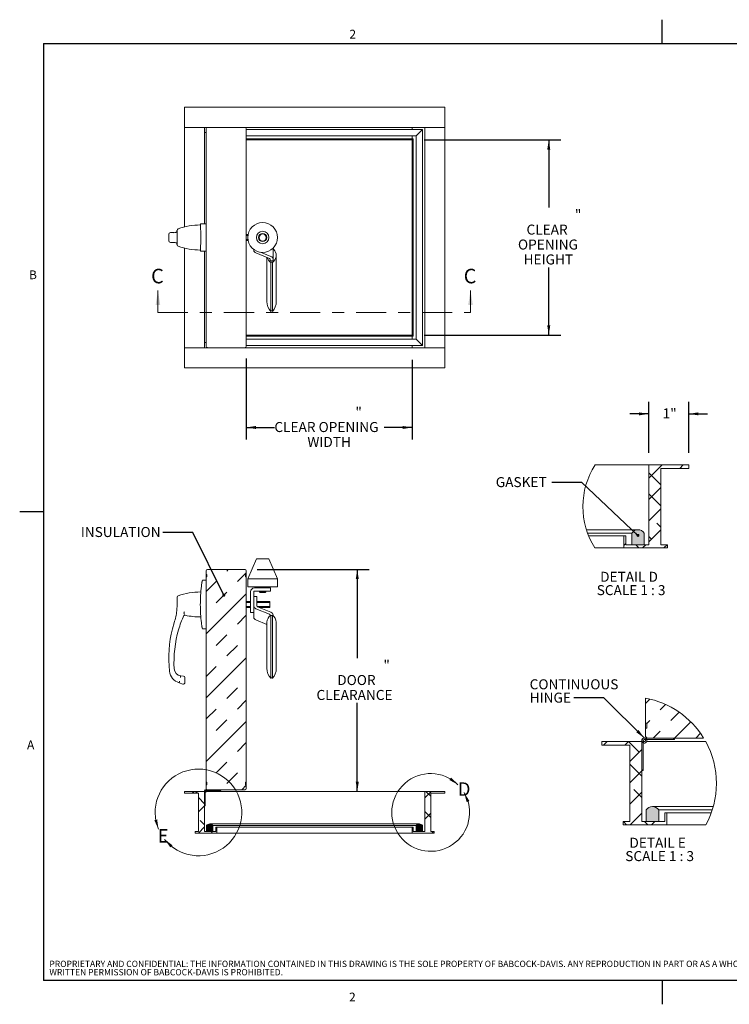
# Paper-space layout 'SHEET 2' of a CAD drawing. Units: inches. Extents: x 0.1 to 10.8, y 0.2 to 8.4.
# Drawn here: x 0.1 to 6, y 0.2 to 8.4 of the extents above; entities that cross this region are included whole.
import ezdxf

# ---------------------------------------------------------------- set-up
doc = ezdxf.new("R2010")
doc.units = ezdxf.units.IN
doc.header["$MEASUREMENT"] = 0
doc.linetypes.add('CENTER', pattern=[0.4, 0.25, -0.05, 0.05, -0.05])
doc.layers.add('BABCOCK', color=7, linetype='Continuous')
doc.layers.add('FORMAT', color=7, linetype='Continuous')
doc.styles.add('SLDTEXTSTYLE0', font='TXT', dxfattribs={"width": 0.605})
doc.styles.add('SLDTEXTSTYLE2', font='TXT', dxfattribs={"width": 0.75})
doc.dimstyles.new('SLDDIMSTYLE0', dxfattribs={"dimtxt": 0, "dimasz": 0.02489, "dimexe": 0, "dimexo": 0.0625, "dimgap": 0, "dimtad": 0, "dimtih": 1, "dimtoh": 1, "dimdec": 0, "dimrnd": 1e-09, "dimzin": 0, "dimdsep": 46, "dimtxsty": 'Standard', "dimblk1": 'DOT', "dimblk2": 'DOT', "dimsah": 1, "dimcen": 0.09, "dimadec": 0, "dimazin": 0, "dimtfac": 0.02489, "dimtdec": 0, "dimtofl": 0, "dimtmove": 0, "dimatfit": 3, "dimldrblk": 'DOT', "dimfxl": 1, "dimfrac": 2, "dimtolj": 1, "dimtzin": 0, "dimarcsym": 0})
doc.dimstyles.new('SLDDIMSTYLE1', dxfattribs={"dimtxt": 0, "dimasz": 0.080892, "dimexe": 0, "dimexo": 0.0625, "dimgap": 0, "dimtad": 0, "dimtih": 1, "dimtoh": 1, "dimdec": 0, "dimrnd": 1e-09, "dimzin": 0, "dimdsep": 46, "dimtxsty": 'Standard', "dimsah": 1, "dimcen": 0.09, "dimadec": 0, "dimazin": 0, "dimtfac": 0.080892, "dimtdec": 0, "dimtofl": 0, "dimtmove": 0, "dimatfit": 3, "dimfxl": 1, "dimfrac": 2, "dimtolj": 1, "dimtzin": 0, "dimarcsym": 0})
doc.dimstyles.new('SLDDIMSTYLE2', dxfattribs={"dimtxt": 0.080892, "dimasz": 0.080892, "dimexe": 0, "dimexo": 0.0625, "dimgap": 0.020223, "dimtad": 0, "dimtih": 1, "dimtoh": 1, "dimdec": 0, "dimlfac": 6, "dimrnd": 1e-09, "dimzin": 12, "dimdsep": 46, "dimtxsty": 'SLDTEXTSTYLE0', "dimsah": 1, "dimcen": 0.09, "dimadec": 0, "dimazin": 3, "dimtfac": 1, "dimtdec": 0, "dimtofl": 0, "dimtmove": 0, "dimatfit": 3, "dimfxl": 1, "dimfrac": 2, "dimtolj": 1, "dimtzin": 12, "dimarcsym": 0})
doc.dimstyles.new('SLDDIMSTYLE4', dxfattribs={"dimtxt": 0.080892, "dimasz": 0.080892, "dimexe": 0, "dimexo": 0.0625, "dimgap": 0.020223, "dimtad": 0, "dimtih": 1, "dimtoh": 1, "dimdec": 0, "dimlfac": 3, "dimrnd": 1e-09, "dimzin": 12, "dimdsep": 46, "dimtxsty": 'SLDTEXTSTYLE0', "dimsah": 1, "dimcen": 0.09, "dimadec": 0, "dimazin": 3, "dimtfac": 1, "dimtdec": 0, "dimtmove": 0, "dimatfit": 0, "dimfxl": 1, "dimfrac": 2, "dimtolj": 1, "dimtzin": 12, "dimarcsym": 0})

# ---------------------------------------------------------------- blocks, each defined once
blk = doc.blocks.new('SW_NOTE_20')
at = {"layer": 'BABCOCK', "color": 0, "attachment_point": 1, "style": 'SLDTEXTSTYLE2'}
for s, insert, char_height in [('PROPRIETARY AND CONFIDENTIAL: THE INFORMATION CONTAINED IN THIS DRAWING IS THE SOLE PROPERTY OF BABCOCK-DAVIS. ANY REPRODUCTION IN PART OR AS A WHOLE WITHOUT THE', (0, 0.0671), 0.0520833), ('WRITTEN PERMISSION OF BABCOCK-DAVIS IS PROHIBITED.', (0, -0.0023), 0.052083)]:
    blk.add_mtext(s, dxfattribs=dict(at, insert=insert, char_height=char_height))
blk = doc.blocks.new('_D_3')
at = {"layer": 'FORMAT'}
for p, q in [((2.0192, 5.5701), (2.0192, 4.8954)), ((3.4005, 5.5596), (3.4005, 4.8954)), ((2.0192, 4.9954), (2.2531, 4.9954)), ((3.4005, 4.9954), (3.1667, 4.9954))]:
    blk.add_line(p, q, dxfattribs=at)
for points in [[(2.0192, 4.9954), (2.1001, 4.983), (2.1001, 5.0079)], [(3.4005, 4.9954), (3.3196, 5.0079), (3.3196, 4.983)]]:
    blk.add_solid(points, dxfattribs=at)
at = {"layer": 'FORMAT', "attachment_point": 1, "style": 'SLDTEXTSTYLE0'}
for s, insert, char_height in [('"', (2.9274, 5.165, 0.138), 0.0833), ('CLEAR OPENING', (2.2531, 5.0408, 0.138), 0.083333), ('WIDTH', (2.5278, 4.9165, 0.138), 0.08333)]:
    blk.add_mtext(s, dxfattribs=dict(at, insert=insert, char_height=char_height))
blk = doc.blocks.new('_D_4')
at = {"layer": 'FORMAT'}
for p, q in [((3.5005, 7.3893), (4.637, 7.3893)), ((4.537, 7.3893), (4.537, 6.8248)), ((4.537, 5.7633), (4.537, 6.3279)), ((3.5005, 5.7633), (4.637, 5.7633))]:
    blk.add_line(p, q, dxfattribs=at)
for points in [[(4.537, 7.3893), (4.5246, 7.3084), (4.5494, 7.3084)], [(4.537, 5.7633), (4.5494, 5.8442), (4.5246, 5.8442)]]:
    blk.add_solid(points, dxfattribs=at)
at = {"layer": 'FORMAT', "attachment_point": 1, "style": 'SLDTEXTSTYLE0'}
for s, insert, char_height in [('"', (4.7545, 6.808, 0.138), 0.0833), ('CLEAR', (4.3518, 6.6837, 0.138), 0.08333), ('OPENING', (4.2808, 6.5595, 0.138), 0.08333), ('HEIGHT', (4.3271, 6.4353, 0.138), 0.08333)]:
    blk.add_mtext(s, dxfattribs=dict(at, insert=insert, char_height=char_height))
blk = doc.blocks.new('_D_5')
at = {"layer": 'FORMAT'}
for p, q in [((2.1088, 3.8142), (3.0431, 3.8142)), ((2.9431, 3.8142), (2.9431, 3.0764)), ((2.9431, 1.9659), (2.9431, 2.7037))]:
    blk.add_line(p, q, dxfattribs=at)
for points in [[(2.9431, 3.8142), (2.9306, 3.7333), (2.9555, 3.7333)], [(2.9431, 1.9659), (2.9555, 2.0468), (2.9306, 2.0468)]]:
    blk.add_solid(points, dxfattribs=at)
at = {"layer": 'FORMAT', "attachment_point": 1, "style": 'SLDTEXTSTYLE0'}
for s, insert, char_height in [('"', (3.1606, 3.0596, 0.2121), 0.0833), ('DOOR', (2.7764, 2.9354, 0.2121), 0.08333), ('CLEARANCE', (2.6035, 2.8111, 0.2121), 0.08333)]:
    blk.add_mtext(s, dxfattribs=dict(at, insert=insert, char_height=char_height))
blk = doc.blocks.new('_DOT')
at = {"color": 0, "linetype": 'ByBlock', "lineweight": -2}
blk.add_line((-0.5, 0), (-1, 0), dxfattribs=at)
at = {"color": 0, "linetype": 'ByBlock', "const_width": 0.5}
blk.add_lwpolyline([(-0.25, 0, 1), (0.25, 0, 1)], format="xyb", close=True, dxfattribs=at)
blk = doc.blocks.new('SW_HATCH_0')
at = {"color": 0, "linetype": 'Continuous', "lineweight": 0}
for p, q in [((0, 0), (0.1112, 0.1112)), ((0.258, 0.0812), (0.288, 0.1112)), ((0.1, -0.0544), (0, 0.0456)), ((0, -0.1768), (0.1, -0.0768)), ((0.1, -0.2311), (0, -0.1311)), ((0, -0.3536), (0.1, -0.2536)), ((0.1, -0.4079), (0.067, -0.3749)), ((0, -0.5303), (0.1, -0.4303)), ((0.0228, -0.5075), (0, -0.4847)), ((-0.2073, -0.5609), (-0.1907, -0.5442)), ((-0.081, -0.5805), (-0.1077, -0.5538)), ((-0.0501, -0.5805), (-0.0235, -0.5538)), ((0.1267, -0.5805), (0.1533, -0.5538))]:
    blk.add_line(p, q, dxfattribs=at)
blk = doc.blocks.new('_D_6')
at = {"layer": 'FORMAT'}
for p, q in [((5.3686, 4.7845), (5.3686, 5.2088)), ((5.7019, 4.7845), (5.7019, 5.2088)), ((5.3686, 5.1088), (5.213, 5.1088)), ((5.7019, 5.1088), (5.8575, 5.1088))]:
    blk.add_line(p, q, dxfattribs=at)
for points in [[(5.3686, 5.1088), (5.2877, 5.1212), (5.2877, 5.0963)], [(5.7019, 5.1088), (5.7828, 5.0963), (5.7828, 5.1212)]]:
    blk.add_solid(points, dxfattribs=at)
at = {"layer": 'FORMAT', "insert": (5.4847, 5.1541, 0.4241), "char_height": 0.08333, "attachment_point": 1, "style": 'SLDTEXTSTYLE0'}
blk.add_mtext('1"', dxfattribs=at)
blk = doc.blocks.new('SW_NOTE_21')
at = {"layer": 'FORMAT', "color": 0, "attachment_point": 2, "style": 'SLDTEXTSTYLE0'}
for s, insert, char_height in [('DETAIL D', (0.2526, 0.1074), 0.08333), ('SCALE 1 : 3', (0.2698, -0.0037), 0.083333)]:
    blk.add_mtext(s, dxfattribs=dict(at, insert=insert, char_height=char_height))
blk = doc.blocks.new('SW_HATCH_1')
at = {"color": 0, "linetype": 'Continuous', "lineweight": 0}
for p, q in [((0.348, 0.348), (0.3843, 0.3843)), ((0.4719, 0.2952), (0.516, 0.3393)), ((0.5603, 0.2068), (0.6288, 0.2753)), ((0.3584, 0.1816), (0.3836, 0.2068)), ((0.5903, 0.06), (0.7254, 0.195)), ((0.4136, 0.06), (0.4719, 0.1184)), ((0.7671, 0.06), (0.8065, 0.0994)), ((0, 0), (0.03, 0.03)), ((0.03, 0.03), (0.03, 0.03)), ((0.1768, 0), (0.2068, 0.03)), ((0.2952, -0.0584), (0.2068, 0.03)), ((0.5787, 0.0483), (0.5888, 0.0585)), ((0.218, -0.1356), (0.318, -0.0356)), ((0.318, -0.258), (0.218, -0.158)), ((0.218, -0.3123), (0.318, -0.2123)), ((0.3195, -0.2108), (0.3297, -0.2007)), ((0.218, -0.4891), (0.318, -0.3891)), ((0.318, -0.4348), (0.251, -0.3677)), ((0.2222, -0.6617), (0.318, -0.5659)), ((0.1913, -0.6617), (0.1647, -0.635)), ((0.3681, -0.6617), (0.3414, -0.635)), ((0.399, -0.6617), (0.4257, -0.635))]:
    blk.add_line(p, q, dxfattribs=at)
blk = doc.blocks.new('SW_NOTE_22')
at = {"layer": 'FORMAT', "color": 0, "attachment_point": 2, "style": 'SLDTEXTSTYLE0'}
for s, insert, char_height in [('DETAIL E', (0.25, 0.1074), 0.08333), ('SCALE 1 : 3', (0.2667, -0.0037), 0.083333)]:
    blk.add_mtext(s, dxfattribs=dict(at, insert=insert, char_height=char_height))
blk = doc.blocks.new('SW_NOTE_23')
at = {"layer": 'FORMAT', "color": 0, "char_height": 0.08333, "attachment_point": 1, "style": 'SLDTEXTSTYLE0'}
for s, insert in [('CONTINUOUS', (-0.3678, 0.1531)), ('HINGE', (-0.3678, 0.042))]:
    blk.add_mtext(s, dxfattribs=dict(at, insert=insert))

psp = doc.layouts.new('SHEET 2')

# ---------------------------------------------------------------- hatches: boundary and pattern name
at = {"linetype": 'Continuous'}
for points in [[(5.2282, 4.0195), (5.3324, 4.0195), (5.3324, 4.1166), (5.3309, 4.1187), (5.3293, 4.1208), (5.3276, 4.1228), (5.3259, 4.1248), (5.324, 4.1267), (5.3221, 4.1285), (5.3201, 4.1302), (5.3181, 4.1318), (5.316, 4.1333), (5.3138, 4.1348), (5.3115, 4.1361), (5.3092, 4.1374), (5.3069, 4.1386), (5.3045, 4.1396), (5.3021, 4.1406), (5.2996, 4.1415), (5.2971, 4.1422), (5.2946, 4.1429), (5.292, 4.1434), (5.2894, 4.1439), (5.2868, 4.1442), (5.2842, 4.1444), (5.2816, 4.1445), (5.279, 4.1445), (5.2763, 4.1444), (5.2737, 4.1442), (5.2711, 4.1439), (5.2686, 4.1434), (5.266, 4.1429), (5.2635, 4.1422), (5.2609, 4.1415), (5.2585, 4.1406), (5.256, 4.1396), (5.2536, 4.1386), (5.2513, 4.1374), (5.249, 4.1361), (5.2468, 4.1348), (5.2446, 4.1333), (5.2425, 4.1318), (5.2404, 4.1302), (5.2384, 4.1285), (5.2365, 4.1267), (5.2347, 4.1248), (5.2329, 4.1228), (5.2313, 4.1208), (5.2297, 4.1187), (5.2282, 4.1166)], [(5.3479, 1.813), (5.3479, 1.716), (5.4521, 1.716), (5.4521, 1.813), (5.4506, 1.8152), (5.449, 1.8173), (5.4474, 1.8193), (5.4456, 1.8212), (5.4438, 1.8231), (5.4419, 1.8249), (5.4399, 1.8266), (5.4378, 1.8282), (5.4357, 1.8298), (5.4335, 1.8312), (5.4313, 1.8326), (5.429, 1.8338), (5.4266, 1.835), (5.4243, 1.8361), (5.4218, 1.837), (5.4193, 1.8379), (5.4168, 1.8387), (5.4143, 1.8393), (5.4117, 1.8399), (5.4092, 1.8403), (5.4066, 1.8406), (5.4039, 1.8408), (5.4013, 1.841), (5.3987, 1.841), (5.3961, 1.8408), (5.3935, 1.8406), (5.3909, 1.8403), (5.3883, 1.8399), (5.3857, 1.8393), (5.3832, 1.8387), (5.3807, 1.8379), (5.3782, 1.837), (5.3758, 1.8361), (5.3734, 1.835), (5.371, 1.8338), (5.3687, 1.8326), (5.3665, 1.8312), (5.3643, 1.8298), (5.3622, 1.8282), (5.3602, 1.8266), (5.3582, 1.8249), (5.3563, 1.8231), (5.3544, 1.8212), (5.3527, 1.8193), (5.351, 1.8173), (5.3494, 1.8152)]]:
    psp.add_hatch(color=7, dxfattribs=at).paths.add_polyline_path(points, flags=0)
at = {"linetype": 'Continuous', "lineweight": 0}
h = psp.add_hatch(dxfattribs=at)
h.set_pattern_fill('INSUL', angle=45, style=0)
edge = h.paths.add_edge_path(flags=0)
edge.add_line((1.6963, 1.9809), (2.0088, 1.9809))
edge.add_arc((2.0088, 1.9913), 0.0104, 270, 360)
edge.add_line((2.0192, 1.9913), (2.0192, 2.0226))
edge.add_line((2.0192, 2.0226), (2.014, 2.0226))
edge.add_line((2.014, 2.0226), (2.014, 2.0434))
edge.add_line((2.014, 2.0434), (2.0192, 2.0434))
edge.add_line((2.0192, 2.0434), (2.0192, 3.7517))
edge.add_line((2.0192, 3.7517), (2.014, 3.7517))
edge.add_line((2.014, 3.7517), (2.014, 3.7726))
edge.add_line((2.014, 3.7726), (2.0192, 3.7726))
edge.add_line((2.0192, 3.7726), (2.0192, 3.8038))
edge.add_arc((2.0088, 3.8038), 0.0104, 0, 90)
edge.add_line((2.0088, 3.8142), (1.6963, 3.8142))
edge.add_arc((1.6963, 3.8038), 0.0104, 90, 180)
edge.add_line((1.6859, 3.8038), (1.6859, 3.7726))
edge.add_line((1.6859, 3.7726), (1.6911, 3.7726))
edge.add_line((1.6911, 3.7726), (1.6911, 3.7517))
edge.add_line((1.6911, 3.7517), (1.6859, 3.7517))
edge.add_line((1.6859, 3.7517), (1.6859, 2.0434))
edge.add_line((1.6859, 2.0434), (1.6911, 2.0434))
edge.add_line((1.6911, 2.0434), (1.6911, 2.0226))
edge.add_line((1.6911, 2.0226), (1.6859, 2.0226))
edge.add_line((1.6859, 2.0226), (1.6859, 1.9913))
edge.add_arc((1.6963, 1.9913), 0.0104, 180, 270)
h = psp.add_hatch(dxfattribs=at)
h.set_pattern_fill('ANSI32', style=0)
edge = h.paths.add_edge_path(flags=0)
edge.add_line((1.6767, 1.8455), (1.6767, 1.9705))
edge.add_arc((1.6813, 1.9705), 0.00458, -115, 180, ccw=False)
edge.add_line((1.6793, 1.9663), (1.6769, 1.961))
edge.add_arc((1.6813, 1.9705), 0.0104, 245, 540)
edge.add_line((1.6709, 1.9705), (1.6709, 1.8455))
edge.add_line((1.6709, 1.8455), (1.6767, 1.8455))
h = psp.add_hatch(dxfattribs=at)
h.set_pattern_fill('ANSI32', style=0)
edge = h.paths.add_edge_path(flags=0)
edge.add_line((1.6813, 1.9751), (1.8063, 1.9751))
edge.add_line((1.8063, 1.9751), (1.8063, 1.9809))
edge.add_line((1.8063, 1.9809), (1.6813, 1.9809))
edge.add_arc((1.6813, 1.9705), 0.0104, 90, 385)
edge.add_line((1.6907, 1.9749), (1.6854, 1.9724))
edge.add_arc((1.6813, 1.9705), 0.00458, -270, 25, ccw=False)
h = psp.add_hatch(dxfattribs=at)
h.set_pattern_fill('ANSI38', style=0)
h.paths.add_polyline_path([(1.6709, 1.6334), (1.6709, 1.9659), (1.5042, 1.9659), (1.5042, 1.9509), (1.6209, 1.9509), (1.6209, 1.6334), (1.5925, 1.6334), (1.5925, 1.6201), (1.7745, 1.6201), (1.7745, 1.6701), (1.7662, 1.6701), (1.7662, 1.6334)], flags=0)
h = psp.add_hatch(dxfattribs=at)
h.set_pattern_fill('ANSI38', style=0)
h.paths.add_polyline_path([(3.5042, 1.9659), (3.5042, 1.6334), (3.4089, 1.6334), (3.4089, 1.6701), (3.4005, 1.6701), (3.4005, 1.6201), (3.5825, 1.6201), (3.5825, 1.6334), (3.5542, 1.6334), (3.5542, 1.9509), (3.6709, 1.9509), (3.6709, 1.9659)], flags=0)
h = psp.add_hatch(color=7, dxfattribs=at)
edge = h.paths.add_edge_path(flags=0)
edge.add_line((1.7411, 1.6334), (1.7411, 1.6819))
edge.add_arc((1.715, 1.6646), 0.0312, 33.55731, 146.44269)
edge.add_line((1.689, 1.6819), (1.689, 1.6334))
edge.add_line((1.689, 1.6334), (1.7411, 1.6334))
h = psp.add_hatch(color=7, dxfattribs=at)
edge = h.paths.add_edge_path(flags=0)
edge.add_arc((3.46, 1.6646), 0.0312, 33.55731, 146.44269)
edge.add_line((3.434, 1.6819), (3.434, 1.6334))
edge.add_line((3.434, 1.6334), (3.4861, 1.6334))
edge.add_line((3.4861, 1.6334), (3.4861, 1.6819))

# ---------------------------------------------------------------- linework, layer by layer
at = {"color": 8, "linetype": 'Continuous', "lineweight": 0}
for p, q in [((0.3299, 8.1921), (10.6299, 8.1921)), ((0.3299, 8.1921), (0.3299, 0.3921)), ((10.6299, 0.3921), (0.3299, 0.3921))]:
    psp.add_line(p, q, dxfattribs=at)
at = {"color": 7, "linetype": 'Continuous', "lineweight": 15}
for p, q in [((1.5042, 7.6596), (3.6709, 7.6596)), ((1.5042, 7.493), (1.5042, 7.6596)), ((3.6709, 7.493), (3.6709, 7.6596)), ((1.5042, 7.493), (1.6963, 7.493)), ((1.5042, 6.6644), (1.5042, 7.493)), ((1.6709, 7.493), (1.5042, 7.493)), ((1.6709, 7.4513), (1.6709, 7.493)), ((1.6859, 5.6701), (1.6859, 7.4826)), ((2.0088, 7.493), (1.6963, 7.493)), ((2.0088, 7.493), (3.6709, 7.493)), ((2.0192, 7.4826), (2.0192, 5.6701)), ((2.0192, 7.4749), (3.4861, 7.4749)), ((3.4005, 7.4749), (3.4005, 7.493)), ((3.434, 7.4228), (3.4861, 7.4749)), ((3.4861, 5.6778), (3.4861, 7.4749)), ((3.5042, 7.493), (3.5042, 5.6596)), ((3.5042, 7.493), (3.6709, 7.493)), ((3.6709, 7.493), (3.6709, 5.6596)), ((1.6709, 7.4513), (1.6709, 6.6895)), ((1.6709, 7.4513), (1.6813, 7.4513)), ((1.6709, 6.6895), (1.6709, 7.4513)), ((1.6813, 7.4513), (1.6859, 7.4513)), ((2.0192, 7.4228), (3.434, 7.4228)), ((2.0192, 7.3976), (3.4005, 7.3976)), ((2.0192, 7.3893), (3.4005, 7.3893)), ((3.4005, 7.3976), (3.4005, 7.4228)), ((3.4005, 7.3893), (3.4005, 7.3976)), ((3.4089, 7.3976), (3.4005, 7.3976)), ((3.4005, 7.3976), (3.4005, 5.755)), ((3.4089, 7.3976), (3.4089, 5.755)), ((3.434, 5.7299), (3.434, 7.4228)), ((1.6366, 6.6829), (1.6366, 6.6805)), ((1.6859, 6.6895), (1.6433, 6.6895)), ((1.3743, 6.6037), (1.3743, 6.549)), ((1.4285, 6.618), (1.4154, 6.6166)), ((1.442, 6.6266), (1.4416, 6.625)), ((1.4423, 6.6294), (1.4422, 6.628)), ((1.4429, 6.6355), (1.4431, 6.6367)), ((1.6399, 6.526), (1.6399, 6.6266)), ((2.0344, 6.6022), (2.0192, 6.6022)), ((2.0329, 6.5936), (2.0192, 6.5936)), ((2.0329, 6.559), (2.0192, 6.559)), ((1.4154, 6.5361), (1.4285, 6.5347)), ((1.4416, 6.5276), (1.442, 6.526)), ((1.4431, 6.5159), (1.4429, 6.5171)), ((1.5042, 5.6596), (1.5042, 6.4883)), ((2.0344, 6.5504), (2.0192, 6.5504)), ((2.081, 6.4775), (2.081, 6.471)), ((2.2431, 6.4891), (2.2431, 6.4886)), ((2.2431, 6.3958), (2.2431, 6.4886)), ((1.6366, 6.4722), (1.6366, 6.4697)), ((1.6433, 6.4631), (1.6859, 6.4631)), ((1.6709, 6.4631), (1.6709, 5.7013)), ((1.6709, 5.7013), (1.6709, 6.4631)), ((2.2114, 6.4025), (2.0996, 6.4482)), ((2.2245, 6.4186), (2.1383, 6.4538)), ((2.1908, 6.4109), (2.1908, 6.0449)), ((2.2169, 6.3958), (2.2169, 6.3816)), ((2.2431, 6.3958), (2.2431, 6.3816)), ((2.2692, 6.0449), (2.2692, 6.428)), ((2.2169, 6.3816), (2.2431, 6.3816)), ((2.2363, 6.3714), (2.2238, 6.3714)), ((2.2238, 6.3714), (2.2238, 6.369)), ((2.2238, 5.986), (2.2238, 6.369)), ((2.2363, 6.369), (2.2363, 6.3714)), ((2.2363, 5.986), (2.2363, 6.369)), ((2.2238, 5.9616), (2.2238, 5.986)), ((2.2363, 5.9616), (2.2363, 5.986)), ((2.2238, 5.9649), (2.2363, 5.9649)), ((3.4005, 5.7633), (2.0192, 5.7633)), ((3.4005, 5.755), (2.0192, 5.755)), ((3.4005, 5.755), (3.4005, 5.7633)), ((3.4005, 5.7299), (3.4005, 5.755)), ((3.4089, 5.755), (3.4005, 5.755)), ((1.5042, 5.6596), (1.5042, 5.493)), ((1.6963, 5.6596), (1.5042, 5.6596)), ((1.6709, 5.6596), (1.5042, 5.6596)), ((1.6709, 5.7013), (1.6813, 5.7013)), ((1.6709, 5.6596), (1.6709, 5.7013)), ((1.6813, 5.7013), (1.6859, 5.7013)), ((2.0088, 5.6596), (1.6963, 5.6596)), ((3.6709, 5.6596), (2.0088, 5.6596)), ((3.434, 5.7299), (2.0192, 5.7299)), ((3.4861, 5.6778), (2.0192, 5.6778)), ((3.4005, 5.6596), (3.4005, 5.6778)), ((3.4861, 5.6778), (3.434, 5.7299)), ((3.5042, 5.6596), (3.6709, 5.6596)), ((3.6709, 5.6596), (3.6709, 5.493)), ((3.6709, 5.493), (1.5042, 5.493)), ((4.9225, 4.6845), (5.3686, 4.6845)), ((5.3686, 4.6845), (5.7019, 4.6845)), ((5.3686, 4.0195), (5.3686, 4.6845)), ((5.7019, 4.6845), (5.7019, 4.6545)), ((5.7019, 4.6545), (5.4686, 4.6545)), ((5.4686, 4.6545), (5.4686, 4.0195)), ((5.2803, 4.1445), (4.8506, 4.1445)), ((4.86, 4.1166), (5.2282, 4.1166)), ((5.2282, 4.0195), (5.2282, 4.1166)), ((5.3324, 4.1166), (5.3324, 4.0195)), ((4.8691, 4.0929), (5.1613, 4.0929)), ((5.1613, 3.9929), (5.1613, 4.0929)), ((5.1613, 4.0929), (5.1779, 4.0929)), ((5.1779, 4.0929), (5.1779, 4.0195)), ((5.1779, 4.0195), (5.3686, 4.0195)), ((5.3324, 4.0195), (5.2282, 4.0195)), ((5.4686, 4.0195), (5.5253, 4.0195)), ((5.5253, 4.0195), (5.5253, 3.9929)), ((4.9204, 3.9929), (5.1613, 3.9929)), ((5.5253, 3.9929), (5.1613, 3.9929)), ((2.1033, 3.9011), (2.0317, 3.7356)), ((2.2075, 3.9011), (2.1033, 3.9011)), ((2.2791, 3.7356), (2.2075, 3.9011)), ((1.6859, 3.8038), (1.6859, 3.7726)), ((1.6911, 3.7726), (1.6859, 3.7726)), ((1.6859, 3.7726), (1.6859, 3.7517)), ((1.6911, 3.7726), (1.6911, 3.7517)), ((2.0088, 3.8142), (1.6963, 3.8142)), ((2.014, 3.7726), (2.0192, 3.7726)), ((2.014, 3.7517), (2.014, 3.7726)), ((2.0192, 3.8038), (2.0192, 3.7726)), ((2.0192, 3.7726), (2.0192, 3.7517)), ((1.6859, 3.726), (1.6586, 3.726)), ((1.6859, 3.7517), (1.6859, 2.0434)), ((1.6911, 3.7517), (1.6859, 3.7517)), ((2.014, 3.7517), (2.0192, 3.7517)), ((2.0192, 3.7517), (2.0192, 2.0434)), ((2.0317, 3.7356), (2.0317, 3.6707)), ((2.0317, 3.7356), (2.2791, 3.7356)), ((2.2791, 3.6707), (2.2791, 3.7356)), ((1.6399, 3.6138), (1.6399, 3.6267)), ((2.0317, 3.6707), (2.2791, 3.6707)), ((2.0547, 3.5226), (2.0547, 3.6275)), ((2.081, 3.5497), (2.081, 3.6275)), ((2.0876, 3.6603), (2.1554, 3.6603)), ((2.0876, 3.6341), (2.1554, 3.6341)), ((2.0946, 3.6707), (2.0947, 3.6668)), ((2.1024, 3.6707), (2.1024, 3.6668)), ((2.1291, 3.6341), (2.1291, 3.6253)), ((2.1291, 3.6253), (2.1816, 3.6253)), ((2.1378, 3.6707), (2.1379, 3.6668)), ((2.221, 3.6603), (2.1554, 3.6603)), ((2.1554, 3.6341), (2.221, 3.6341)), ((2.1577, 3.6707), (2.1576, 3.6668)), ((2.1816, 3.6253), (2.1816, 3.6341)), ((2.1986, 3.6668), (2.1985, 3.6707)), ((2.208, 3.6606), (2.2101, 3.6604)), ((2.2106, 3.6668), (2.2106, 3.6707)), ((2.2161, 3.6668), (2.2161, 3.6707)), ((2.221, 3.6341), (2.221, 3.6603)), ((2.0547, 3.5485), (2.0192, 3.5485)), ((2.0547, 3.5399), (2.0192, 3.5399)), ((2.1072, 3.5882), (2.081, 3.5882)), ((2.081, 3.5497), (2.081, 3.51)), ((2.1072, 3.5882), (2.1072, 3.569)), ((2.1072, 3.569), (2.1072, 3.51)), ((2.2141, 3.5485), (2.1072, 3.5485)), ((2.2141, 3.5399), (2.1072, 3.5399)), ((2.2141, 3.5399), (2.2141, 3.5052)), ((1.5011, 3.4576), (1.4994, 3.4611)), ((1.5003, 3.4411), (1.5011, 3.4445)), ((1.5011, 3.4445), (1.5011, 3.4576)), ((2.0547, 3.5052), (2.0192, 3.5052)), ((2.0547, 3.4966), (2.0192, 3.4966)), ((2.0547, 3.4569), (2.0547, 3.5226)), ((2.0547, 3.4569), (2.081, 3.4569)), ((2.081, 3.51), (2.081, 3.4172)), ((2.2114, 3.4416), (2.0996, 3.4872)), ((2.2141, 3.5052), (2.1096, 3.5052)), ((2.2245, 3.4577), (2.1127, 3.5033)), ((2.2141, 3.4966), (2.129, 3.4966)), ((1.405, 3.3193), (1.4195, 3.3699)), ((1.6399, 3.4184), (1.6399, 3.4313)), ((2.0996, 3.3944), (2.1908, 3.3572)), ((2.1908, 3.3742), (2.1908, 2.9912)), ((2.2169, 3.4348), (2.2169, 3.4275)), ((2.2238, 3.0501), (2.2238, 3.4331)), ((2.2363, 3.4308), (2.2238, 3.4308)), ((2.2363, 3.0501), (2.2363, 3.4331)), ((2.2431, 3.4348), (2.2431, 3.4275)), ((2.2692, 2.9912), (2.2692, 3.3742)), ((1.6586, 3.3191), (1.6859, 3.3191)), ((2.2238, 2.9078), (2.2238, 3.0501)), ((2.2363, 2.9078), (2.2363, 3.0501)), ((1.4603, 2.8712), (1.4908, 2.8602)), ((1.4958, 2.9272), (1.4733, 2.9282)), ((1.5084, 2.9141), (1.5084, 2.8725)), ((2.2238, 2.9112), (2.2363, 2.9112)), ((5.3417, 2.7429), (5.3417, 2.536)), ((5.3417, 2.536), (5.3521, 2.536)), ((5.3417, 2.536), (5.3417, 2.4943)), ((5.3417, 2.4943), (5.3521, 2.4943)), ((5.3417, 2.4943), (5.3417, 2.4318)), ((5.3521, 2.536), (5.3521, 2.4943)), ((4.9783, 2.351), (4.9783, 2.381)), ((4.9783, 2.381), (5.3117, 2.381)), ((5.3117, 2.1401), (5.3117, 2.3901)), ((5.3117, 2.381), (5.3117, 1.716)), ((5.3233, 2.3901), (5.3233, 2.1401)), ((5.3237, 2.3713), (5.3286, 2.3818)), ((5.3325, 2.411), (5.5825, 2.411)), ((5.5825, 2.3993), (5.3325, 2.3993)), ((5.3408, 2.394), (5.3514, 2.3989)), ((5.3512, 2.381), (5.8437, 2.381)), ((5.3625, 2.411), (5.8262, 2.411)), ((5.5825, 2.411), (5.5825, 2.3993)), ((5.2117, 2.351), (4.9783, 2.351)), ((5.2117, 1.716), (5.2117, 2.351)), ((5.3233, 2.1401), (5.3117, 2.1401)), ((1.6709, 1.8455), (1.6709, 1.9705)), ((1.6767, 1.9705), (1.6767, 1.8455)), ((1.6813, 1.9809), (1.8063, 1.9809)), ((1.8063, 1.9751), (1.6813, 1.9751)), ((1.6854, 1.9724), (1.6907, 1.9749)), ((1.6859, 2.0434), (1.6911, 2.0434)), ((1.6859, 2.0434), (1.6859, 2.0226)), ((1.6859, 2.0226), (1.6911, 2.0226)), ((1.6859, 2.0226), (1.6859, 1.9913)), ((1.6911, 2.0434), (1.6911, 2.0226)), ((1.6963, 1.9809), (2.0088, 1.9809)), ((1.8063, 1.9809), (1.8063, 1.9751)), ((2.0192, 2.0434), (2.014, 2.0434)), ((2.014, 2.0226), (2.014, 2.0434)), ((2.0192, 2.0226), (2.014, 2.0226)), ((2.0192, 2.0434), (2.0192, 2.0226)), ((2.0192, 2.0226), (2.0192, 1.9913)), ((1.5042, 1.9509), (1.5042, 1.9659)), ((1.5042, 1.9659), (1.6709, 1.9659)), ((1.6209, 1.9509), (1.5042, 1.9509)), ((1.6209, 1.6334), (1.6209, 1.9509)), ((1.6709, 1.9659), (1.6709, 1.6334)), ((1.6769, 1.961), (1.6793, 1.9663)), ((1.6906, 1.9659), (3.5042, 1.9659)), ((3.5042, 1.9659), (3.6709, 1.9659)), ((3.5042, 1.6334), (3.5042, 1.9659)), ((3.6709, 1.9509), (3.5542, 1.9509)), ((3.5542, 1.9509), (3.5542, 1.6334)), ((3.6709, 1.9659), (3.6709, 1.9509)), ((1.6767, 1.8455), (1.6709, 1.8455)), ((5.3479, 1.716), (5.3479, 1.813)), ((5.9067, 1.841), (5.4, 1.841)), ((5.4521, 1.813), (5.4521, 1.716)), ((5.4521, 1.813), (5.8984, 1.813)), ((5.5023, 1.7893), (5.519, 1.7893)), ((5.5023, 1.716), (5.5023, 1.7893)), ((5.519, 1.7893), (5.519, 1.6893)), ((5.519, 1.7893), (5.8903, 1.7893)), ((1.689, 1.6334), (1.689, 1.6819)), ((3.46, 1.6959), (1.715, 1.6959)), ((1.7411, 1.6819), (1.7411, 1.6334)), ((1.7411, 1.6819), (3.434, 1.6819)), ((1.7662, 1.6701), (1.7745, 1.6701)), ((1.7662, 1.6334), (1.7662, 1.6701)), ((1.7745, 1.6701), (1.7745, 1.6201)), ((1.7745, 1.6701), (3.4005, 1.6701)), ((3.4005, 1.6201), (3.4005, 1.6701)), ((3.4005, 1.6701), (3.4089, 1.6701)), ((3.4089, 1.6701), (3.4089, 1.6334)), ((3.434, 1.6334), (3.434, 1.6819)), ((3.4861, 1.6819), (3.4861, 1.6334)), ((5.155, 1.6893), (5.155, 1.716)), ((5.155, 1.716), (5.2117, 1.716)), ((5.519, 1.6893), (5.155, 1.6893)), ((5.3117, 1.716), (5.5023, 1.716)), ((5.4521, 1.716), (5.3479, 1.716)), ((5.519, 1.6893), (5.8455, 1.6893)), ((1.5925, 1.6201), (1.5925, 1.6334)), ((1.5925, 1.6334), (1.6209, 1.6334)), ((1.7745, 1.6201), (1.5925, 1.6201)), ((1.6709, 1.6334), (1.7662, 1.6334)), ((1.7411, 1.6334), (1.689, 1.6334)), ((1.7745, 1.6201), (3.4005, 1.6201)), ((3.5825, 1.6201), (3.4005, 1.6201)), ((3.4089, 1.6334), (3.5042, 1.6334)), ((3.4861, 1.6334), (3.434, 1.6334)), ((3.5542, 1.6334), (3.5825, 1.6334)), ((3.5825, 1.6334), (3.5825, 1.6201))]:
    psp.add_line(p, q, dxfattribs=at)
at = {"color": 7, "linetype": 'Continuous', "lineweight": 0}
for p, q in [((1.2837, 5.9513), (1.2837, 6.1357)), ((3.8857, 5.9513), (3.8857, 6.1357))]:
    psp.add_line(p, q, dxfattribs=at)
at = {"color": 7, "linetype": 'CENTER', "lineweight": 0}
psp.add_line((1.2837, 5.9513), (3.8857, 5.9513), dxfattribs=at)
at = {"color": 7, "linetype": 'Continuous', "lineweight": 15, "flags": 128}
for points in [[(1.4425, 6.6313), (1.4424, 6.6308), (1.4423, 6.629)], [(1.4423, 6.5236), (1.4424, 6.5218), (1.4425, 6.5214)], [(2.2363, 6.369), (2.2477, 6.3791), (2.257, 6.3903), (2.2637, 6.4024), (2.2678, 6.415), (2.2692, 6.428), (2.2678, 6.4409), (2.2637, 6.4535), (2.257, 6.4656), (2.2477, 6.4768), (2.2431, 6.4812)]]:
    psp.add_lwpolyline(points, dxfattribs=at)
at = {"color": 7, "linetype": 'Continuous', "lineweight": 15}
for radius in [0.1237, 0.0521, 0.0335, 0.0328, 0.0295]:
    psp.add_circle((2.1554, 6.5763), radius, dxfattribs=at)
for centre, radius, start, end in [((1.6963, 7.4826), 0.0104, 90, 180), ((2.0088, 7.4826), 0.0104, 0, 90), ((1.4562, 6.6367), 0.0131, 108.92329, 180), ((1.6399, 6.1008), 0.5797, 90.32502, 108.92381), ((1.6432, 6.6829), 0.00656, 89.58381, 180.27669), ((1.3874, 6.6037), 0.0131, 90, 180), ((1.3874, 6.549), 0.0131, 180, 270), ((1.4562, 6.5159), 0.0131, 180, 251.07671), ((1.6399, 7.0518), 0.5797, 251.07671, 269.67664), ((1.6432, 6.4697), 0.00656, 179.72008, 270.42244), ((2.1073, 6.4735), 0.0264, 185.39271, 253.07034), ((2.2708, 6.4354), 0.0814, 198.33204, 234.67555), ((2.2091, 6.3951), 0.00781, 5.39271, 73.07034), ((2.2168, 6.3933), 0.0264, 5.39271, 73.07034), ((2.3128, 6.0449), 0.1219, 180, 223.10804), ((2.1472, 6.0449), 0.1219, 316.89196, 0), ((1.6963, 5.6701), 0.0104, 180, 270), ((2.0088, 5.6701), 0.0104, 270, 0), ((5.2803, 4.082), 0.0625, 33.55739, 146.44261), ((1.6963, 3.8038), 0.0104, 90, 180), ((2.0088, 3.8038), 0.0104, 0, 90), ((1.6586, 3.7194), 0.00656, 90.06276, 170.03104), ((1.6399, 3.0471), 0.5797, 90, 108.92329), ((2.0876, 3.6275), 0.0328, 90, 180), ((2.0876, 3.6275), 0.00656, 90, 180), ((1.4562, 3.583), 0.0131, 108.92329, 180), ((2.1073, 3.5125), 0.0264, 185.39271, 253.07034), ((2.115, 3.5108), 0.00781, 185.39271, 253.07034), ((2.2091, 3.4341), 0.00781, 5.39271, 73.07034), ((2.2168, 3.4324), 0.0264, 5.39271, 73.07034), ((1.6399, 3.998), 0.5797, 257.18227, 270), ((2.1073, 3.4197), 0.0264, 185.39271, 253.07034), ((2.2666, 3.3705), 0.0758, 124.37941, 177.24389), ((2.1944, 3.3711), 0.0748, 2.37699, 55.99972), ((2.3452, 3.077), 0.9709, 165.54673, 186.45725), ((2.3739, 3.0444), 0.9566, 163.73401, 183.41079), ((1.6586, 3.3257), 0.00656, 189.96896, 269.9341), ((1.4943, 2.9807), 0.1146, 186.45725, 252.7324), ((1.4827, 2.9913), 0.0638, 183.41079, 261.5126), ((2.3128, 2.9912), 0.1219, 180, 223.10804), ((2.1472, 2.9912), 0.1219, 316.89196, 0), ((1.4952, 2.8725), 0.0131, 250.1095, 0), ((1.4952, 2.9141), 0.0131, 0, 87.46923), ((5.3325, 2.3901), 0.0208, 90.00017, 25.0004), ((5.3325, 2.3901), 0.0208, 244.99967, 179.99975), ((5.3325, 2.3901), 0.00917, 90.00039, 25.00017), ((5.3325, 2.3901), 0.00917, 245.00106, 180.0003), ((5.3625, 2.4318), 0.0208, 179.99995, 269.99978), ((1.6813, 1.9705), 0.0104, 90, 25), ((1.6813, 1.9705), 0.0104, 245, 180), ((1.6813, 1.9705), 0.00458, 90, 25), ((1.6813, 1.9705), 0.00458, 245, 180), ((1.6963, 1.9913), 0.0104, 180, 270), ((2.0088, 1.9913), 0.0104, 270, 0), ((5.4, 1.7785), 0.0625, 33.55739, 146.44261), ((1.715, 1.6646), 0.0313, 33.55731, 146.44269), ((3.46, 1.6646), 0.0313, 33.55731, 146.44269)]:
    psp.add_arc(centre, radius, start, end, dxfattribs=at)
at = {"color": 7, "linetype": 'Continuous', "lineweight": 0}
for centre, radius, start, end in [((5.4686, 4.337), 0.6473, 147.53231, 212.11866), ((5.2117, 2.0335), 0.7212, 31.56212, 79.61559), ((5.2117, 2.0335), 0.7212, 0, 28.80476), ((1.6209, 1.7921), 0.3606, 218.56499, 202.73052), ((3.5542, 1.7921), 0.3237, 45.4652, 30.55515), ((5.2117, 2.0335), 0.7212, 331.49703, 359.99999)]:
    psp.add_arc(centre, radius, start, end, dxfattribs=at)
at = {"color": 7, "linetype": 'Continuous', "lineweight": 15}
for points, knots in [([(1.6399, 6.6266), (1.6397, 6.6316), (1.6393, 6.6415), (1.6385, 6.6542), (1.6378, 6.6649), (1.6372, 6.673), (1.6368, 6.6783), (1.6367, 6.6803), (1.6367, 6.6804), (1.6366, 6.6805)], [0, 0, 0, 0, 0.15598, 0.316485, 0.472465, 0.632971, 0.788862, 0.949298, 1, 1, 1, 1]), ([(1.3881, 6.6168), (1.3883, 6.6168), (1.3887, 6.6168), (1.3983, 6.6168), (1.4112, 6.6168), (1.4177, 6.6168)], [0, 0, 0, 0, 0.276633, 0.63907, 1, 1, 1, 1]), ([(1.4416, 6.625), (1.4411, 6.6242), (1.44, 6.6225), (1.4364, 6.6199), (1.4313, 6.6186), (1.4285, 6.618)], [0, 0, 0, 0, 0.279539, 0.612007, 1, 1, 1, 1]), ([(1.443, 6.6365), (1.443, 6.6363), (1.4429, 6.636), (1.4426, 6.6329), (1.4425, 6.6313)], [0, 0, 0, 0, 0.459296, 1, 1, 1, 1]), ([(1.4431, 6.6367), (1.4431, 6.6359), (1.4431, 6.6347), (1.4431, 6.6272), (1.4431, 6.6194), (1.4431, 6.6097), (1.4431, 6.5956), (1.4431, 6.5763), (1.4431, 6.557), (1.4431, 6.5429), (1.4431, 6.5333), (1.4431, 6.5255), (1.4431, 6.5179), (1.4431, 6.5167), (1.4431, 6.5159)], [0, 0, 0, 0, 0.1197284, 0.1841803, 0.25, 0.3158197, 0.3802716, 0.5, 0.6197284, 0.6841803, 0.75, 0.8158197, 0.8802716, 1, 1, 1, 1]), ([(1.3881, 6.5358), (1.3883, 6.5358), (1.3887, 6.5358), (1.3983, 6.5358), (1.4112, 6.5358), (1.4177, 6.5358)], [0, 0, 0, 0, 0.276633, 0.63907, 1, 1, 1, 1]), ([(1.4285, 6.5347), (1.432, 6.5337), (1.4389, 6.5318), (1.4407, 6.529), (1.4416, 6.5276)], [0, 0, 0, 0, 0.498586, 1, 1, 1, 1]), ([(1.4425, 6.5214), (1.4426, 6.5197), (1.4429, 6.5166), (1.443, 6.5163), (1.443, 6.5162)], [0, 0, 0, 0, 0.540704, 1, 1, 1, 1]), ([(1.6366, 6.4722), (1.6367, 6.4724), (1.6367, 6.473), (1.6371, 6.4775), (1.6376, 6.4847), (1.6383, 6.4944), (1.639, 6.5065), (1.6396, 6.5175), (1.6399, 6.5243), (1.6399, 6.526)], [0, 0, 0, 0, 0.155519, 0.315554, 0.471071, 0.63108, 0.786904, 0.947235, 1, 1, 1, 1]), ([(1.6859, 6.4638), (1.6859, 6.4636), (1.6859, 6.4632), (1.6859, 6.4668), (1.6859, 6.4692)], [0, 0, 0, 0, 0.333333, 1, 1, 1, 1]), ([(1.6459, 3.6758), (1.6465, 3.6806), (1.6477, 3.6902), (1.6494, 3.7024), (1.6507, 3.7111), (1.6511, 3.7135), (1.6513, 3.7146)], [0, 0, 0, 0, 0.259411, 0.518512, 0.77649, 1, 1, 1, 1]), ([(1.6513, 3.7146), (1.6515, 3.7163), (1.652, 3.7196), (1.6521, 3.7202), (1.6522, 3.7204)], [0, 0, 0, 0, 0.498062, 1, 1, 1, 1]), ([(1.6859, 3.7201), (1.6859, 3.7224), (1.6859, 3.7259), (1.6859, 3.7255), (1.6859, 3.7253)], [0, 0, 0, 0, 0.6666667, 1, 1, 1, 1]), ([(1.6459, 3.3693), (1.6433, 3.3944), (1.6381, 3.4448), (1.636, 3.5213), (1.6379, 3.5986), (1.6433, 3.65), (1.6459, 3.6758)], [0, 0, 0, 0, 0.2467541, 0.4947662, 0.7467103, 1, 1, 1, 1]), ([(2.0947, 3.6668), (2.0947, 3.666), (2.0947, 3.6646), (2.095, 3.6627), (2.0955, 3.6612), (2.096, 3.6604), (2.0964, 3.6604), (2.0966, 3.6603)], [0, 0, 0, 0, 0.214912, 0.429763, 0.646257, 0.864538, 1, 1, 1, 1]), ([(2.0992, 3.6603), (2.0995, 3.6604), (2.1002, 3.6605), (2.1012, 3.6617), (2.1019, 3.6633), (2.1023, 3.6652), (2.1024, 3.6663), (2.1024, 3.6668)], [0, 0, 0, 0, 0.217195, 0.434342, 0.652545, 0.870472, 1, 1, 1, 1]), ([(2.1291, 3.6253), (2.1299, 3.6249), (2.1317, 3.624), (2.1358, 3.6229), (2.1437, 3.6214), (2.1507, 3.6211), (2.1554, 3.621)], [0, 0, 0, 0, 0.094064, 0.22202, 0.475129, 1, 1, 1, 1]), ([(2.1366, 3.6604), (2.1372, 3.6604), (2.1386, 3.6604), (2.1399, 3.6605), (2.1405, 3.6607), (2.1405, 3.6609), (2.1405, 3.6609)], [0, 0, 0, 0, 0.334802, 0.638918, 0.915903, 1, 1, 1, 1]), ([(2.1379, 3.6668), (2.1379, 3.666), (2.1381, 3.6646), (2.1392, 3.6627), (2.1409, 3.6612), (2.1426, 3.6604), (2.1438, 3.6604), (2.1443, 3.6603)], [0, 0, 0, 0, 0.2149124, 0.4297627, 0.6462573, 0.8645375, 1, 1, 1, 1]), ([(2.151, 3.6603), (2.1518, 3.6604), (2.1532, 3.6605), (2.1552, 3.6617), (2.1567, 3.6633), (2.1575, 3.6652), (2.1576, 3.6663), (2.1576, 3.6668)], [0, 0, 0, 0, 0.217195, 0.434342, 0.652545, 0.870472, 1, 1, 1, 1]), ([(2.1528, 3.6603), (2.1528, 3.6603), (2.1532, 3.6603), (2.1552, 3.6603), (2.1585, 3.6603), (2.1612, 3.6603), (2.1626, 3.6603)], [0, 0, 0, 0, 0.011473, 0.341219, 0.670626, 1, 1, 1, 1]), ([(2.1554, 3.621), (2.1612, 3.6213), (2.1689, 3.6217), (2.1777, 3.6235), (2.1805, 3.6248), (2.1816, 3.6253)], [0, 0, 0, 0, 0.654693, 0.858203, 1, 1, 1, 1]), ([(2.1986, 3.6668), (2.1986, 3.666), (2.1988, 3.6646), (2.1996, 3.6627), (2.2008, 3.6612), (2.202, 3.6604), (2.2028, 3.6604), (2.2031, 3.6603)], [0, 0, 0, 0, 0.214912, 0.429763, 0.646257, 0.864538, 1, 1, 1, 1]), ([(2.2072, 3.6603), (2.2076, 3.6604), (2.2084, 3.6605), (2.2094, 3.6617), (2.2102, 3.6633), (2.2105, 3.6652), (2.2106, 3.6663), (2.2106, 3.6668)], [0, 0, 0, 0, 0.217195, 0.434342, 0.652545, 0.870472, 1, 1, 1, 1]), ([(2.2161, 3.6668), (2.2161, 3.666), (2.216, 3.6646), (2.2158, 3.6627), (2.2153, 3.6612), (2.2148, 3.6604), (2.2144, 3.6604), (2.2142, 3.6603)], [0, 0, 0, 0, 0.214912, 0.429763, 0.646257, 0.864538, 1, 1, 1, 1]), ([(1.4431, 3.583), (1.4431, 3.5822), (1.4431, 3.5809), (1.4431, 3.5734), (1.4431, 3.5656), (1.4431, 3.5559), (1.4431, 3.5418), (1.4431, 3.5302), (1.4431, 3.5226)], [0, 0, 0, 0, 0.239457, 0.368361, 0.5, 0.631639, 0.760543, 1, 1, 1, 1]), ([(2.2141, 3.5485), (2.2141, 3.5471), (2.2141, 3.5446), (2.2141, 3.5413), (2.2141, 3.5399)], [0, 0, 0, 0, 0.5598236, 1, 1, 1, 1]), ([(1.4404, 3.4708), (1.4383, 3.454), (1.4339, 3.42), (1.4243, 3.3867), (1.4195, 3.3699)], [0, 0, 0, 0, 0.496721, 1, 1, 1, 1]), ([(1.4423, 3.4943), (1.4421, 3.4906), (1.4416, 3.4831), (1.4408, 3.4749), (1.4404, 3.4708)], [0, 0, 0, 0, 0.500613, 1, 1, 1, 1]), ([(1.4431, 3.5226), (1.443, 3.5176), (1.443, 3.5077), (1.4425, 3.4988), (1.4423, 3.4943)], [0, 0, 0, 0, 0.498128, 1, 1, 1, 1]), ([(2.2141, 3.5052), (2.2141, 3.5034), (2.2141, 3.5001), (2.2141, 3.4977), (2.2141, 3.4966)], [0, 0, 0, 0, 0.559824, 1, 1, 1, 1]), ([(1.4556, 3.3124), (1.4619, 3.3327), (1.4745, 3.3733), (1.491, 3.4122), (1.4992, 3.4316)], [0, 0, 0, 0, 0.500091, 1, 1, 1, 1]), ([(1.4964, 3.4253), (1.4971, 3.4265), (1.4986, 3.4292), (1.5024, 3.432), (1.5069, 3.4334), (1.5099, 3.433), (1.5113, 3.4328)], [0, 0, 0, 0, 0.2423544, 0.5000001, 0.7576457, 1, 1, 1, 1]), ([(1.6513, 3.3305), (1.6511, 3.3318), (1.6507, 3.3344), (1.6493, 3.3438), (1.6476, 3.3558), (1.6465, 3.3649), (1.6459, 3.3693)], [0, 0, 0, 0, 0.253635, 0.507571, 0.763809, 1, 1, 1, 1]), ([(1.6522, 3.3247), (1.6521, 3.3249), (1.6521, 3.3253), (1.6515, 3.3288), (1.6513, 3.3305)], [0, 0, 0, 0, 0.49793, 1, 1, 1, 1]), ([(1.6859, 3.3198), (1.6859, 3.3197), (1.6859, 3.3192), (1.6859, 3.3227), (1.6859, 3.325)], [0, 0, 0, 0, 0.333333, 1, 1, 1, 1]), ([(1.4645, 2.8837), (1.4641, 2.8827), (1.4635, 2.8808), (1.4625, 2.8778), (1.4616, 2.8752), (1.461, 2.8732), (1.4604, 2.8716), (1.4603, 2.8714), (1.4603, 2.8712)], [0, 0, 0, 0, 0.149982, 0.283513, 0.500352, 0.629832, 0.756453, 1, 1, 1, 1]), ([(1.4721, 2.9151), (1.4722, 2.9162), (1.4724, 2.9183), (1.4727, 2.9215), (1.4729, 2.9241), (1.4731, 2.9261), (1.4733, 2.9277), (1.4733, 2.928), (1.4733, 2.9282)], [0, 0, 0, 0, 0.164699, 0.30314, 0.500443, 0.632211, 0.759569, 1, 1, 1, 1])]:
    psp.add_open_spline(points, degree=3, knots=knots, dxfattribs=at)
at = {"color": 7, "linetype": 'Continuous', "lineweight": 0}
for points in [[(1.2837, 6.1357), (1.2643, 6.0144), (1.3031, 6.0144)], [(3.8857, 6.1357), (3.8662, 6.0144), (3.9051, 6.0144)], [(3.7812, 2.0229), (3.7245, 2.0819), (3.7094, 2.0621)], [(3.8329, 1.9567), (3.8537, 1.8775), (3.8765, 1.8874)], [(1.2883, 1.6528), (1.2775, 1.7339), (1.2536, 1.7269)], [(1.3389, 1.5673), (1.3873, 1.5013), (1.4049, 1.5189)]]:
    psp.add_solid(points, dxfattribs=at)
at = {"layer": 'FORMAT'}
for p, q in [((5.4799, 8.1921), (5.4799, 8.3889)), ((0.3299, 8.1921), (10.6299, 8.1921)), ((0.3299, 8.1921), (0.3299, 0.3921)), ((10.6299, 0.3921), (0.3299, 0.3921))]:
    psp.add_line(p, q, dxfattribs=at)
at = {"layer": 'FORMAT', "color": 8}
for p, q in [((0.3299, 4.2921), (0.1331, 4.2921)), ((5.4799, 0.3921), (5.4799, 0.1952))]:
    psp.add_line(p, q, dxfattribs=at)

# ---------------------------------------------------------------- block references
at = {"color": 7, "linetype": 'Continuous', "lineweight": 0}
for name, p in [('SW_HATCH_0', (5.3686, 4.5733)), ('SW_HATCH_1', (4.9937, 2.351))]:
    psp.add_blockref(name, p, dxfattribs=at)
at = {"layer": 'BABCOCK'}
psp.add_blockref('SW_NOTE_20', (0.3804, 0.4906), dxfattribs=at)
at = {"layer": 'FORMAT'}
for name, p in [('SW_NOTE_21', (4.9525, 3.6873)), ('SW_NOTE_22', (5.1933, 1.4739))]:
    psp.add_blockref(name, p, dxfattribs=at)
at = {"layer": 'FORMAT', "color": 7}
psp.add_blockref('SW_NOTE_23', (4.7458, 2.7468), dxfattribs=at)

# ---------------------------------------------------------------- texts
at = {"color": 7, "linetype": 'Continuous', "char_height": 0.1213, "attachment_point": 1, "style": 'SLDTEXTSTYLE0'}
for insert in [(1.2267, 6.3162), (3.8287, 6.3162)]:
    psp.add_mtext('C', dxfattribs=dict(at, insert=insert))
at = {"color": 7, "linetype": 'Continuous', "lineweight": 0, "char_height": 0.1111, "attachment_point": 1, "style": 'SLDTEXTSTYLE0'}
for s, insert in [('D', (3.7812, 2.0421)), ('E', (1.2837, 1.6528))]:
    psp.add_mtext(s, dxfattribs=dict(at, insert=insert))
at = {"layer": 'FORMAT', "char_height": 0.0729, "attachment_point": 1, "style": 'SLDTEXTSTYLE0'}
for s, insert in [('2', (2.878, 8.3051)), ('B', (0.2108, 6.3025)), ('A', (0.1943, 2.3911)), ('2', (2.8745, 0.2923))]:
    psp.add_mtext(s, dxfattribs=dict(at, insert=insert))
at = {"layer": 'FORMAT', "color": 7, "char_height": 0.08333, "attachment_point": 1, "style": 'SLDTEXTSTYLE0'}
for s, insert in [('GASKET', (4.0959, 4.5825)), ('INSULATION', (0.6417, 4.1671))]:
    psp.add_mtext(s, dxfattribs=dict(at, insert=insert))

# ---------------------------------------------------------------- dimensions: what is measured, and where the dimension line sits
at = {"layer": 'FORMAT'}
for base, p1, p2, text, picture, middle in [((4.537, 5.7633), (3.4005, 7.3893), (3.4005, 5.7633), '               "\\PCLEAR\\POPENING\\PHEIGHT', '_D_4', (4.537, 6.5763)), ((2.9431, 1.9659), (2.0088, 3.8142), (3.6709, 1.9659), '               "\\PDOOR\\PCLEARANCE', '_D_5', (2.9431, 2.8901))]:
    dim = psp.add_linear_dim(base=base, p1=p1, p2=p2, angle=90, text=text, dimstyle='SLDDIMSTYLE2', dxfattribs=at)
    dim.commit()
    dim.dimension.update_dxf_attribs({"geometry": picture, "text_midpoint": middle, "dimtype": 160})
dim = psp.add_linear_dim(base=(3.4005, 4.9954), p1=(2.0192, 5.6701), p2=(3.4005, 5.6596), text='               "\\PCLEAR OPENING\\PWIDTH', dimstyle='SLDDIMSTYLE2', dxfattribs=at)
dim.commit()
dim.dimension.update_dxf_attribs({"geometry": '_D_3', "text_midpoint": (2.7099, 4.9954), "dimtype": 160})
dim = psp.add_linear_dim(base=(5.7019, 5.1088), p1=(5.3686, 4.6845), p2=(5.7019, 4.6845), dimstyle='SLDDIMSTYLE4', dxfattribs=at)
dim.commit()
dim.dimension.update_dxf_attribs({"geometry": '_D_6', "text_midpoint": (5.5353, 5.1088), "dimtype": 160})

# ---------------------------------------------------------------- leaders
at = {"layer": 'FORMAT', "color": 7}
for points, dimstyle in [([(5.2794, 4.0976), (4.8126, 4.5364), (4.5626, 4.5364)], 'SLDDIMSTYLE0'), ([(1.832, 3.5995), (1.5741, 4.1224), (1.3241, 4.1224)], 'SLDDIMSTYLE0'), ([(5.3325, 2.411), (4.9958, 2.7468), (4.7458, 2.7468)], 'SLDDIMSTYLE1')]:
    psp.add_leader(points, dimstyle=dimstyle, dxfattribs=at)

doc.saveas('drawing.dxf')
